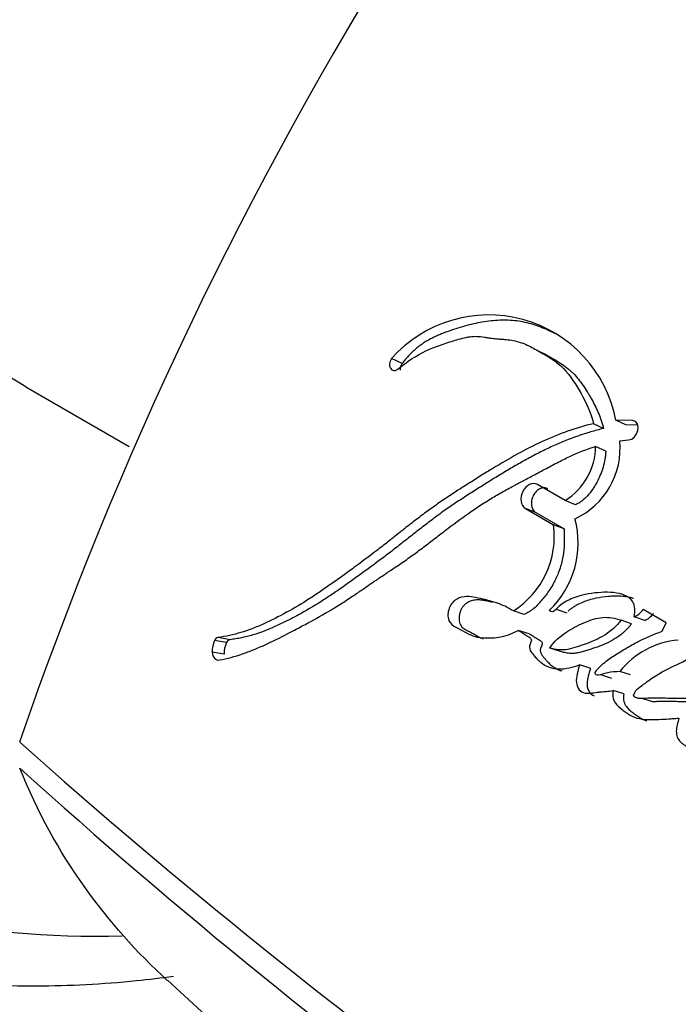
# Model space of a CAD drawing. Units: millimetres. Extents: x 0 to 1478, y 0 to 1758.
# Drawn here: x 1210 to 1218, y 281 to 293 of the extents above; entities that cross this region are included whole.
import ezdxf
from ezdxf import colors
from ezdxf.entities.mleader import LeaderData, LeaderLine
from ezdxf.math import Vec2, Vec3

# ---------------------------------------------------------------- set-up
doc = ezdxf.new("R2010")
doc.units = ezdxf.units.MM
doc.layers.add('DV7_Défaut', color=7, linetype='Continuous')
doc.layers.add('Défaut', color=7, linetype='Continuous')

# ---------------------------------------------------------------- blocks, each defined once
blk = doc.blocks.new('_DOT')
at = {"color": 0}
blk.add_line((0, 0), (-1, 0), dxfattribs=at)
at = {"color": 0, "const_width": 0.333}
blk.add_lwpolyline([(-0.1665, 0, 1), (0.1665, 0, 1)], format="xyb", close=True, dxfattribs=at)
blk = doc.blocks.new('SE6')
at = {"layer": 'DV7_Défaut', "color": 7, "linetype": 'Continuous'}
for p, q in [((1216.21, 289.23), (1216.089, 289.291)), ((1214.479, 289.136), (1214.352, 289.193)), ((1209.997, 288.858), (1211.228, 288.147)), ((1216.878, 288.359), (1216.758, 288.417)), ((1217.145, 288.402), (1217.025, 288.461)), ((1217.225, 288.456), (1217.025, 288.461)), ((1217.284, 288.398), (1217.145, 288.402)), ((1216.905, 288.09), (1216.784, 288.146)), ((1217.071, 288.213), (1217.174, 288.224)), ((1216.42, 287.502), (1216.091, 287.692)), ((1216.073, 287.358), (1215.947, 287.407)), ((1215.947, 287.407), (1216.283, 287.213)), ((1216.544, 287.451), (1216.42, 287.502)), ((1216.073, 287.358), (1216.408, 287.164)), ((1216.408, 287.164), (1216.283, 287.213)), ((1215.934, 286.144), (1215.805, 286.185)), ((1216.315, 286.207), (1216.443, 286.164)), ((1217.369, 286.072), (1217.244, 286.117)), ((1217.625, 286.043), (1217.35, 286.202)), ((1217.212, 286.033), (1217.087, 286.077)), ((1217.576, 285.943), (1217.625, 286.043)), ((1215.992, 285.914), (1215.862, 285.954)), ((1212.387, 285.808), (1212.244, 285.833)), ((1212.429, 285.842), (1212.286, 285.869)), ((1212.36, 285.669), (1212.216, 285.693)), ((1216.367, 285.703), (1216.238, 285.743)), ((1216.721, 285.502), (1216.593, 285.541)), ((1216.844, 285.426), (1216.972, 285.386)), ((1217.198, 285.423), (1217.072, 285.463)), ((1217.119, 285.198), (1216.992, 285.236)), ((1217.346, 285.141), (1217.473, 285.102))]:
    blk.add_line(p, q, dxfattribs=at)
for centre, radius, start, end in [((1253.843, 269.576), 46.427, 134.6683, 161.0901), ((1215.508, 288.168), 1.545, 10.9179, 138.4506), ((1216.02, 288.153), 0.764, 301.5906, 359.4974), ((1216.154, 288.123), 0.922, 294.6471, 5.6351), ((1215.232, 287.077), 1.06, 302.7321, 7.3954), ((1215.462, 286.996), 1.114, 313.7399, 15.0357), ((1217.14, 286.355), 0.26, 293.6993, 323.9674), ((1217.266, 286.307), 0.257, 293.4961, 323.9304), ((1212.491, 285.711), 0.275, 153.5984, 183.7545), ((1212.299, 285.81), 0.0599, 103.2265, 157.2747), ((1212.63, 285.687), 0.271, 153.5703, 183.9748), ((1212.441, 285.785), 0.0587, 102.7244, 157.3775), ((1217.859, 284.834), 1.008, 95.1083, 141.371), ((1259.11, 339.757), 73.887, 228.26278, 239.97308), ((1258.279, 337.849), 72.143, 227.91045, 239.93487), ((1263.541, 337.512), 76.123, 227.05853, 240.34614)]:
    blk.add_arc(centre, radius, start, end, dxfattribs=at)
for centre, major_axis, start_param, end_param in [((1203.544, 312.791), (30, 51.962), 0, 3.141593), ((1205.665, 311.566), (30, 51.962), 0, 3.140235), ((1207.786, 310.341), (-28.5, -49.363), 2.015668, 6.283185), ((1217.686, 304.626), (-12.5, -21.651), 3.141593, 6.283185), ((1218.393, 304.218), (-12, -20.785), 2.798249, 6.283185), ((1218.747, 304.014), (-8.75, -15.155), 3.141593, 6.283185), ((1218.393, 304.218), (-12, -20.785), 0, 0.344044)]:
    blk.add_ellipse(centre, major_axis=major_axis, ratio=0.57735, start_param=start_param, end_param=end_param, dxfattribs=at)
for points, knots in [([(1216.321, 289.48), (1216.304, 289.489), (1216.257, 289.513), (1216.179, 289.549), (1216.056, 289.596), (1215.928, 289.631), (1215.795, 289.648), (1215.659, 289.653), (1215.486, 289.64), (1215.311, 289.605), (1215.17, 289.566), (1215.065, 289.532), (1214.978, 289.499), (1214.909, 289.471), (1214.857, 289.447), (1214.805, 289.421), (1214.754, 289.392), (1214.704, 289.359), (1214.655, 289.321), (1214.609, 289.28), (1214.563, 289.236), (1214.52, 289.188), (1214.493, 289.153), (1214.479, 289.136)], [0, 0, 0, 0, 0.032984, 0.086671, 0.14042, 0.248534, 0.302285, 0.355694, 0.462384, 0.569898, 0.623699, 0.677379, 0.731029, 0.757876, 0.784766, 0.811763, 0.838751, 0.865534, 0.892236, 0.91901, 0.945987, 0.972991, 1, 1, 1, 1]), ([(1214.429, 289.068), (1214.541, 289.158), (1214.641, 289.228), (1214.82, 289.312), (1214.872, 289.332), (1214.966, 289.365), (1214.99, 289.373), (1215.055, 289.394), (1215.084, 289.403), (1215.163, 289.427), (1215.23, 289.446), (1215.342, 289.462), (1215.395, 289.459), (1215.467, 289.447), (1215.469, 289.447), (1215.491, 289.443), (1215.496, 289.443), (1215.512, 289.44), (1215.529, 289.437), (1215.574, 289.432), (1215.596, 289.43), (1215.65, 289.426), (1215.661, 289.425), (1215.691, 289.423), (1215.707, 289.422), (1215.745, 289.418), (1215.779, 289.413), (1215.859, 289.397), (1215.913, 289.379), (1216.022, 289.329), (1216.064, 289.306), (1216.146, 289.259), (1216.173, 289.243), (1216.214, 289.219), (1216.245, 289.199), (1216.31, 289.155), (1216.36, 289.116), (1216.482, 288.992), (1216.552, 288.881), (1216.669, 288.673), (1216.727, 288.546), (1216.758, 288.417)], [0, 0, 0, 0, 0.125, 0.125, 0.1875, 0.1875, 0.21875, 0.21875, 0.25, 0.25, 0.3125, 0.3125, 0.375, 0.375, 0.382813, 0.382813, 0.390625, 0.390625, 0.40625, 0.40625, 0.4375, 0.4375, 0.453125, 0.453125, 0.46875, 0.46875, 0.5, 0.5, 0.5625, 0.5625, 0.625, 0.625, 0.65625, 0.65625, 0.6875, 0.6875, 0.75, 0.75, 0.875, 0.875, 1, 1, 1, 1]), ([(1216.21, 289.23), (1216.22, 289.224), (1216.255, 289.204), (1216.315, 289.17), (1216.388, 289.124), (1216.446, 289.081), (1216.49, 289.044), (1216.532, 289.004), (1216.581, 288.948), (1216.634, 288.875), (1216.676, 288.811), (1216.708, 288.757), (1216.739, 288.704), (1216.776, 288.635), (1216.817, 288.548), (1216.846, 288.472), (1216.866, 288.408), (1216.874, 288.376), (1216.878, 288.359)], [0, 0, 0, 0, 0.03217, 0.113122, 0.194084, 0.274477, 0.314489, 0.354436, 0.434415, 0.514876, 0.595893, 0.636392, 0.676832, 0.757521, 0.838048, 0.918698, 0.95998, 1, 1, 1, 1]), ([(1214.479, 289.136), (1214.476, 289.131), (1214.47, 289.122), (1214.463, 289.107), (1214.458, 289.091), (1214.454, 289.075), (1214.454, 289.063), (1214.454, 289.057), (1214.454, 289.055)], [0, 0, 0, 0, 0.18884, 0.377927, 0.566491, 0.755924, 0.944599, 1, 1, 1, 1]), ([(1216.758, 288.417), (1216.548, 288.368), (1216.351, 288.297), (1216.045, 288.157), (1215.952, 288.109), (1215.749, 287.997), (1215.662, 287.946), (1215.533, 287.868), (1215.514, 287.856), (1215.466, 287.827), (1215.441, 287.811), (1215.387, 287.778), (1215.369, 287.766), (1215.316, 287.733), (1215.292, 287.718), (1215.25, 287.691), (1215.219, 287.672), (1215.172, 287.641), (1215.149, 287.627), (1215.107, 287.6), (1215.079, 287.581), (1215.032, 287.55), (1215.009, 287.535), (1214.944, 287.49), (1214.892, 287.455), (1214.804, 287.392), (1214.758, 287.358), (1214.663, 287.287), (1214.625, 287.257), (1214.549, 287.198), (1214.532, 287.185), (1214.494, 287.155), (1214.494, 287.155), (1214.472, 287.137), (1214.457, 287.126), (1214.405, 287.084), (1214.39, 287.072), (1214.356, 287.045), (1214.326, 287.022), (1214.266, 286.974), (1214.218, 286.937), (1214.082, 286.833), (1213.999, 286.771), (1213.858, 286.667), (1213.813, 286.635), (1213.73, 286.575), (1213.679, 286.538), (1213.598, 286.481), (1213.548, 286.445), (1213.464, 286.389), (1213.416, 286.357), (1213.198, 286.218), (1213.007, 286.112), (1212.787, 286.012), (1212.735, 285.991), (1212.644, 285.956), (1212.601, 285.941), (1212.474, 285.902), (1212.373, 285.881), (1212.286, 285.869)], [0, 0, 0, 0, 0.125, 0.125, 0.1875, 0.1875, 0.25, 0.25, 0.265625, 0.265625, 0.28125, 0.28125, 0.296875, 0.296875, 0.3125, 0.3125, 0.328125, 0.328125, 0.34375, 0.34375, 0.359375, 0.359375, 0.375, 0.375, 0.40625, 0.40625, 0.4375, 0.4375, 0.46875, 0.46875, 0.484375, 0.484375, 0.492188, 0.492188, 0.5, 0.5, 0.515625, 0.515625, 0.53125, 0.53125, 0.5625, 0.5625, 0.625, 0.625, 0.65625, 0.65625, 0.6875, 0.6875, 0.71875, 0.71875, 0.75, 0.75, 0.875, 0.875, 0.90625, 0.90625, 0.9375, 0.9375, 1, 1, 1, 1]), ([(1216.878, 288.359), (1216.853, 288.353), (1216.801, 288.341), (1216.699, 288.312), (1216.521, 288.255), (1216.32, 288.173), (1216.122, 288.078), (1215.975, 288), (1215.829, 287.918), (1215.685, 287.832), (1215.565, 287.759), (1215.47, 287.7), (1215.375, 287.64), (1215.257, 287.565), (1215.116, 287.473), (1215, 287.394), (1214.909, 287.328), (1214.818, 287.26), (1214.728, 287.191), (1214.639, 287.121), (1214.572, 287.069), (1214.505, 287.016), (1214.439, 286.964), (1214.372, 286.912), (1214.284, 286.844), (1214.173, 286.761), (1214.062, 286.679), (1213.974, 286.615), (1213.885, 286.551), (1213.775, 286.472), (1213.643, 286.381), (1213.465, 286.265), (1213.287, 286.16), (1213.107, 286.066), (1212.926, 285.98), (1212.768, 285.918), (1212.632, 285.88), (1212.564, 285.865), (1212.496, 285.852), (1212.451, 285.846), (1212.429, 285.842)], [0, 0, 0, 0, 0.015753, 0.031449, 0.062719, 0.124989, 0.156122, 0.187302, 0.218543, 0.249841, 0.281142, 0.296787, 0.31243, 0.343708, 0.374971, 0.406221, 0.421845, 0.437473, 0.468742, 0.484381, 0.500022, 0.515663, 0.531302, 0.546932, 0.562548, 0.59375, 0.624922, 0.640501, 0.656077, 0.687218, 0.718351, 0.749496, 0.811948, 0.843342, 0.874724, 0.937209, 0.952841, 0.968509, 0.984227, 1, 1, 1, 1]), ([(1212.303, 285.601), (1212.39, 285.617), (1212.49, 285.644), (1212.619, 285.688), (1212.663, 285.705), (1212.754, 285.741), (1212.805, 285.763), (1212.931, 285.82), (1213.026, 285.868), (1213.162, 285.938), (1213.2, 285.959), (1213.276, 285.999), (1213.302, 286.013), (1213.349, 286.038), (1213.365, 286.047), (1213.489, 286.115), (1213.57, 286.161), (1213.71, 286.245), (1213.757, 286.274), (1213.843, 286.33), (1213.895, 286.366), (1213.945, 286.399), (1213.955, 286.406), (1213.978, 286.422), (1213.996, 286.434), (1214.015, 286.447), (1214.042, 286.466), (1214.099, 286.505), (1214.117, 286.517), (1214.149, 286.539), (1214.16, 286.546), (1214.183, 286.562), (1214.2, 286.574), (1214.219, 286.587), (1214.246, 286.604), (1214.289, 286.634), (1214.302, 286.642), (1214.325, 286.658), (1214.331, 286.661), (1214.394, 286.704), (1214.433, 286.73), (1214.529, 286.796), (1214.577, 286.83), (1214.638, 286.875), (1214.66, 286.891), (1214.706, 286.925), (1214.734, 286.946), (1214.796, 286.993), (1214.845, 287.031), (1214.936, 287.101), (1214.977, 287.132), (1215.129, 287.248), (1215.208, 287.305), (1215.355, 287.407), (1215.399, 287.437), (1215.495, 287.499), (1215.547, 287.53), (1215.634, 287.581), (1215.691, 287.613), (1215.758, 287.65), (1215.788, 287.666), (1215.819, 287.683), (1215.831, 287.689), (1215.855, 287.702), (1215.873, 287.712), (1215.892, 287.722), (1215.9, 287.726), (1215.929, 287.741), (1215.937, 287.745), (1215.949, 287.752), (1215.949, 287.752), (1215.985, 287.771), (1216.006, 287.782), (1216.077, 287.82), (1216.121, 287.844), (1216.234, 287.904), (1216.273, 287.925), (1216.379, 287.98), (1216.424, 288.002), (1216.58, 288.075), (1216.677, 288.113), (1216.784, 288.146)], [0, 0, 0, 0, 0.0625, 0.0625, 0.09375, 0.09375, 0.125, 0.125, 0.1875, 0.1875, 0.21875, 0.21875, 0.234375, 0.234375, 0.25, 0.25, 0.3125, 0.3125, 0.34375, 0.34375, 0.375, 0.375, 0.382812, 0.382812, 0.390625, 0.390625, 0.40625, 0.40625, 0.421875, 0.421875, 0.429688, 0.429688, 0.4375, 0.4375, 0.453125, 0.453125, 0.460938, 0.460938, 0.46875, 0.46875, 0.5, 0.5, 0.53125, 0.53125, 0.546875, 0.546875, 0.5625, 0.5625, 0.59375, 0.59375, 0.625, 0.625, 0.6875, 0.6875, 0.71875, 0.71875, 0.75, 0.75, 0.78125, 0.78125, 0.796875, 0.796875, 0.804688, 0.804688, 0.8125, 0.8125, 0.820312, 0.820312, 0.824219, 0.824219, 0.828125, 0.828125, 0.84375, 0.84375, 0.875, 0.875, 0.90625, 0.90625, 0.9375, 0.9375, 1, 1, 1, 1]), ([(1216.905, 288.09), (1216.904, 288.074), (1216.902, 288.042), (1216.893, 287.979), (1216.874, 287.899), (1216.842, 287.806), (1216.806, 287.731), (1216.774, 287.674), (1216.738, 287.619), (1216.689, 287.555), (1216.632, 287.502), (1216.583, 287.469), (1216.557, 287.457), (1216.544, 287.451)], [0, 0, 0, 0, 0.063348, 0.125363, 0.250688, 0.37544, 0.500135, 0.562913, 0.625165, 0.749162, 0.874667, 0.937024, 1, 1, 1, 1]), ([(1216.091, 287.692), (1216.035, 287.725), (1215.954, 287.685), (1215.878, 287.536), (1215.89, 287.44), (1215.947, 287.407)], [0, 0, 0, 0, 0.5, 0.5, 1, 1, 1, 1]), ([(1216.216, 287.641), (1216.209, 287.644), (1216.195, 287.651), (1216.171, 287.654), (1216.147, 287.651), (1216.122, 287.643), (1216.099, 287.629), (1216.077, 287.61), (1216.057, 287.587), (1216.041, 287.56), (1216.029, 287.531), (1216.021, 287.501), (1216.018, 287.471), (1216.02, 287.441), (1216.027, 287.414), (1216.038, 287.391), (1216.053, 287.371), (1216.066, 287.362), (1216.073, 287.358)], [0, 0, 0, 0, 0.062619, 0.125377, 0.187776, 0.250469, 0.312737, 0.375228, 0.437539, 0.499776, 0.56222, 0.62436, 0.686921, 0.749253, 0.811843, 0.874539, 0.937039, 1, 1, 1, 1]), ([(1216.408, 287.164), (1216.409, 287.145), (1216.41, 287.111), (1216.411, 287.062), (1216.411, 287.008), (1216.408, 286.943), (1216.398, 286.843), (1216.376, 286.739), (1216.342, 286.641), (1216.313, 286.574), (1216.28, 286.509), (1216.228, 286.421), (1216.165, 286.338), (1216.101, 286.264), (1216.058, 286.223), (1216.021, 286.194), (1215.983, 286.169), (1215.954, 286.154), (1215.934, 286.144)], [0, 0, 0, 0, 0.050001, 0.087402, 0.124735, 0.186869, 0.249148, 0.374036, 0.445017, 0.498731, 0.5488, 0.623508, 0.748616, 0.811052, 0.87363, 0.905281, 0.936842, 1, 1, 1, 1]), ([(1215.805, 286.185), (1215.737, 286.227), (1215.675, 286.258), (1215.565, 286.295), (1215.532, 286.304), (1215.455, 286.323), (1215.427, 286.329), (1215.341, 286.348), (1215.309, 286.355), (1215.238, 286.36), (1215.196, 286.355), (1215.121, 286.325), (1215.082, 286.298), (1215.031, 286.207), (1215.019, 286.153), (1215.033, 286.059), (1215.058, 286.026), (1215.129, 285.983), (1215.158, 285.973), (1215.268, 285.91), (1215.324, 285.879), (1215.562, 285.853), (1215.703, 285.868), (1215.862, 285.954)], [0, 0, 0, 0, 0.125, 0.125, 0.1875, 0.1875, 0.25, 0.25, 0.3125, 0.3125, 0.375, 0.375, 0.4375, 0.4375, 0.5, 0.5, 0.5625, 0.5625, 0.625, 0.625, 0.75, 0.75, 1, 1, 1, 1]), ([(1217.244, 286.117), (1217.259, 286.181), (1217.254, 286.248), (1217.198, 286.341), (1217.158, 286.364), (1217.055, 286.398), (1217.012, 286.403), (1216.911, 286.409), (1216.861, 286.407), (1216.713, 286.395), (1216.608, 286.375), (1216.462, 286.316), (1216.407, 286.288), (1216.321, 286.222), (1216.276, 286.141), (1216.232, 286.191)], [0, 0, 0, 0, 0.125, 0.125, 0.25, 0.25, 0.375, 0.375, 0.5, 0.5, 0.75, 0.75, 0.875, 0.875, 1, 1, 1, 1]), ([(1217.237, 286.332), (1217.235, 286.333), (1217.221, 286.338), (1217.195, 286.345), (1217.148, 286.355), (1217.086, 286.362), (1217.024, 286.363), (1216.975, 286.36), (1216.9, 286.355), (1216.809, 286.343), (1216.709, 286.317), (1216.633, 286.291), (1216.575, 286.264), (1216.527, 286.236), (1216.491, 286.212), (1216.468, 286.193), (1216.457, 286.182), (1216.457, 286.182)], [0, 0, 0, 0, 0.0092826, 0.0564232, 0.1035323, 0.1980497, 0.29252, 0.3395157, 0.3864284, 0.5736521, 0.6810176, 0.7622365, 0.8568441, 0.9041539, 0.9516706, 0.9991489, 1, 1, 1, 1]), ([(1215.555, 286.289), (1215.541, 286.292), (1215.519, 286.297), (1215.487, 286.304), (1215.46, 286.309), (1215.432, 286.314), (1215.404, 286.317), (1215.376, 286.318), (1215.338, 286.315), (1215.299, 286.305), (1215.261, 286.287), (1215.233, 286.269), (1215.208, 286.245), (1215.187, 286.214), (1215.171, 286.179), (1215.161, 286.142), (1215.156, 286.104), (1215.157, 286.067), (1215.166, 286.034), (1215.181, 286.005), (1215.202, 285.982), (1215.221, 285.969), (1215.238, 285.959), (1215.251, 285.953), (1215.263, 285.947), (1215.28, 285.939), (1215.302, 285.929), (1215.326, 285.915), (1215.351, 285.9), (1215.376, 285.885), (1215.401, 285.872), (1215.424, 285.86), (1215.44, 285.854), (1215.446, 285.852)], [0, 0, 0, 0, 0.048304, 0.081312, 0.114322, 0.147269, 0.180103, 0.212883, 0.245773, 0.31183, 0.344918, 0.377705, 0.410736, 0.443607, 0.476631, 0.50969, 0.54254, 0.575582, 0.608638, 0.641764, 0.674979, 0.708094, 0.724759, 0.741424, 0.758094, 0.774768, 0.808099, 0.841433, 0.874782, 0.908129, 0.941459, 0.974801, 1, 1, 1, 1]), ([(1216.238, 285.743), (1216.289, 285.823), (1216.358, 285.879), (1216.499, 285.974), (1216.564, 286.01), (1216.725, 286.079), (1216.796, 286.102), (1216.942, 286.114), (1217.016, 286.098), (1217.087, 286.077)], [0, 0, 0, 0, 0.25, 0.25, 0.5, 0.5, 0.75, 0.75, 1, 1, 1, 1]), ([(1217.087, 286.077), (1217.03, 286.001), (1216.966, 285.945), (1216.819, 285.852), (1216.755, 285.824), (1216.654, 285.788), (1216.642, 285.784), (1216.596, 285.769), (1216.58, 285.763), (1216.532, 285.747), (1216.487, 285.734), (1216.386, 285.713), (1216.304, 285.722), (1216.238, 285.743)], [0, 0, 0, 0, 0.25, 0.25, 0.5, 0.5, 0.5625, 0.5625, 0.625, 0.625, 0.75, 0.75, 1, 1, 1, 1]), ([(1217.212, 286.033), (1217.205, 286.024), (1217.191, 286.005), (1217.161, 285.971), (1217.122, 285.932), (1217.071, 285.891), (1217.001, 285.843), (1216.929, 285.805), (1216.856, 285.774), (1216.801, 285.754), (1216.756, 285.739), (1216.719, 285.726), (1216.682, 285.714), (1216.636, 285.7), (1216.582, 285.686), (1216.536, 285.679), (1216.499, 285.677), (1216.472, 285.679), (1216.445, 285.683), (1216.419, 285.688), (1216.393, 285.695), (1216.376, 285.7), (1216.367, 285.703)], [0, 0, 0, 0, 0.031466, 0.06269, 0.124783, 0.187211, 0.250067, 0.374455, 0.436583, 0.498847, 0.561234, 0.592447, 0.623652, 0.685946, 0.748059, 0.810211, 0.84153, 0.873202, 0.90492, 0.936588, 0.968275, 1, 1, 1, 1]), ([(1215.862, 285.954), (1215.894, 285.935), (1215.929, 285.911), (1215.977, 285.883), (1215.998, 285.874), (1216.015, 285.854), (1216.021, 285.841), (1216.013, 285.811), (1216.007, 285.799), (1215.994, 285.767), (1215.994, 285.737), (1216.016, 285.693), (1216.025, 285.684), (1216.06, 285.64), (1216.071, 285.629), (1216.098, 285.601), (1216.114, 285.586), (1216.191, 285.524), (1216.266, 285.495), (1216.431, 285.493), (1216.509, 285.514), (1216.593, 285.541)], [0, 0, 0, 0, 0.125, 0.125, 0.1875, 0.1875, 0.21875, 0.21875, 0.25, 0.25, 0.3125, 0.3125, 0.375, 0.375, 0.4375, 0.4375, 0.5, 0.5, 0.75, 0.75, 1, 1, 1, 1]), ([(1215.992, 285.914), (1216, 285.909), (1216.012, 285.902), (1216.028, 285.891), (1216.045, 285.881), (1216.065, 285.868), (1216.086, 285.856), (1216.101, 285.847), (1216.109, 285.842), (1216.117, 285.837), (1216.128, 285.831), (1216.139, 285.821), (1216.147, 285.81), (1216.148, 285.797), (1216.146, 285.787), (1216.143, 285.777), (1216.14, 285.769), (1216.138, 285.763), (1216.135, 285.757), (1216.132, 285.749), (1216.129, 285.74), (1216.125, 285.727), (1216.124, 285.71), (1216.128, 285.692), (1216.135, 285.676), (1216.143, 285.662), (1216.156, 285.644), (1216.172, 285.624), (1216.193, 285.599), (1216.214, 285.576), (1216.236, 285.555), (1216.266, 285.528), (1216.308, 285.501), (1216.349, 285.481), (1216.374, 285.473), (1216.38, 285.471)], [0, 0, 0, 0, 0.047568, 0.07135, 0.095132, 0.142697, 0.190275, 0.214075, 0.225977, 0.237876, 0.261657, 0.285587, 0.310284, 0.322702, 0.335142, 0.347459, 0.359758, 0.365914, 0.372072, 0.384374, 0.396628, 0.408895, 0.433404, 0.457987, 0.482628, 0.507025, 0.531376, 0.580181, 0.628947, 0.677497, 0.725835, 0.774049, 0.870716, 0.968606, 1, 1, 1, 1]), ([(1217.072, 285.463), (1217.025, 285.461), (1216.972, 285.457), (1216.906, 285.444), (1216.878, 285.437), (1216.833, 285.422), (1216.804, 285.41), (1216.777, 285.431), (1216.775, 285.446), (1216.796, 285.481), (1216.801, 285.486), (1216.837, 285.524), (1216.853, 285.538), (1216.921, 285.597), (1216.959, 285.624), (1217.034, 285.672), (1217.052, 285.683), (1217.104, 285.715), (1217.124, 285.727), (1217.193, 285.767), (1217.242, 285.795), (1217.378, 285.864), (1217.48, 285.907), (1217.576, 285.943)], [0, 0, 0, 0, 0.125, 0.125, 0.1875, 0.1875, 0.25, 0.25, 0.28125, 0.28125, 0.3125, 0.3125, 0.375, 0.375, 0.5, 0.5, 0.5625, 0.5625, 0.625, 0.625, 0.75, 0.75, 1, 1, 1, 1]), ([(1216.593, 285.541), (1216.573, 285.474), (1216.548, 285.397), (1216.562, 285.265), (1216.604, 285.214), (1216.716, 285.199), (1216.764, 285.213), (1216.841, 285.22), (1216.847, 285.221), (1216.887, 285.224), (1216.898, 285.225), (1216.929, 285.228), (1216.969, 285.233), (1216.992, 285.236)], [0, 0, 0, 0, 0.25, 0.25, 0.5, 0.5, 0.75, 0.75, 0.8125, 0.8125, 0.875, 0.875, 1, 1, 1, 1]), ([(1217.898, 285.143), (1217.835, 285.141), (1217.785, 285.14), (1217.696, 285.142), (1217.677, 285.142), (1217.622, 285.144), (1217.606, 285.144), (1217.59, 285.145), (1217.568, 285.145), (1217.53, 285.146), (1217.495, 285.146), (1217.445, 285.146), (1217.412, 285.145), (1217.356, 285.141), (1217.326, 285.139), (1217.286, 285.145), (1217.272, 285.149), (1217.247, 285.159), (1217.23, 285.166), (1217.252, 285.23), (1217.272, 285.248), (1217.327, 285.292), (1217.346, 285.303), (1217.409, 285.349), (1217.433, 285.367), (1217.478, 285.398), (1217.507, 285.417), (1217.646, 285.5), (1217.751, 285.545), (1217.864, 285.601)], [0, 0, 0, 0, 0.125, 0.125, 0.1875, 0.1875, 0.21875, 0.21875, 0.25, 0.25, 0.3125, 0.3125, 0.375, 0.375, 0.4375, 0.4375, 0.46875, 0.46875, 0.5, 0.5, 0.5625, 0.5625, 0.625, 0.625, 0.6875, 0.6875, 0.75, 0.75, 1, 1, 1, 1]), ([(1216.721, 285.502), (1216.716, 285.484), (1216.706, 285.45), (1216.695, 285.407), (1216.688, 285.372), (1216.684, 285.345), (1216.682, 285.319), (1216.683, 285.293), (1216.687, 285.268), (1216.695, 285.246), (1216.705, 285.225), (1216.717, 285.209), (1216.731, 285.193), (1216.747, 285.182), (1216.761, 285.176), (1216.766, 285.174)], [0, 0, 0, 0, 0.134428, 0.268766, 0.336032, 0.403493, 0.470601, 0.538134, 0.605148, 0.672225, 0.739864, 0.807256, 0.85249, 0.941833, 1, 1, 1, 1]), ([(1216.992, 285.236), (1216.984, 285.182), (1216.989, 285.136), (1217.039, 285.058), (1217.063, 285.041), (1217.119, 284.996), (1217.132, 284.986), (1217.163, 284.964), (1217.181, 284.952), (1217.228, 284.925), (1217.266, 284.91), (1217.384, 284.885), (1217.456, 284.889), (1217.58, 284.894), (1217.613, 284.896), (1217.669, 284.899), (1217.672, 284.9), (1217.688, 284.901), (1217.697, 284.902), (1217.727, 284.904), (1217.75, 284.905), (1217.777, 284.907)], [0, 0, 0, 0, 0.125, 0.125, 0.25, 0.25, 0.3125, 0.3125, 0.375, 0.375, 0.5, 0.5, 0.75, 0.75, 0.875, 0.875, 0.90625, 0.90625, 0.9375, 0.9375, 1, 1, 1, 1]), ([(1217.119, 285.198), (1217.117, 285.185), (1217.114, 285.16), (1217.116, 285.128), (1217.12, 285.105), (1217.128, 285.083), (1217.141, 285.059), (1217.16, 285.034), (1217.181, 285.012), (1217.204, 284.992), (1217.227, 284.973), (1217.251, 284.955), (1217.282, 284.932), (1217.324, 284.905), (1217.363, 284.885), (1217.386, 284.877), (1217.391, 284.875)], [0, 0, 0, 0, 0.068974, 0.138092, 0.172478, 0.207032, 0.276127, 0.345223, 0.414246, 0.482839, 0.551315, 0.619763, 0.688198, 0.825235, 0.963131, 1, 1, 1, 1]), ([(1218.022, 285.102), (1217.993, 285.101), (1217.95, 285.1), (1217.893, 285.1), (1217.85, 285.101), (1217.808, 285.102), (1217.765, 285.103), (1217.723, 285.105), (1217.666, 285.106), (1217.61, 285.107), (1217.553, 285.106), (1217.521, 285.105), (1217.499, 285.103), (1217.487, 285.103), (1217.478, 285.102), (1217.473, 285.102)], [0, 0, 0, 0, 0.155346, 0.233015, 0.310692, 0.388383, 0.466085, 0.543788, 0.621485, 0.776842, 0.854519, 0.932229, 0.951665, 0.971099, 1, 1, 1, 1]), ([(1217.777, 284.907), (1217.762, 284.859), (1217.747, 284.799), (1217.744, 284.702), (1217.762, 284.654), (1217.813, 284.608), (1217.826, 284.599), (1217.866, 284.573), (1217.883, 284.563), (1217.93, 284.535), (1217.972, 284.512), (1218.044, 284.487), (1218.083, 284.48), (1218.149, 284.475), (1218.165, 284.474), (1218.211, 284.473), (1218.223, 284.473), (1218.278, 284.473), (1218.291, 284.473), (1218.333, 284.473), (1218.351, 284.473), (1218.397, 284.472), (1218.409, 284.472), (1218.463, 284.471), (1218.485, 284.47), (1218.498, 284.47)], [0, 0, 0, 0, 0.125, 0.125, 0.25, 0.25, 0.3125, 0.3125, 0.375, 0.375, 0.5, 0.5, 0.625, 0.625, 0.6875, 0.6875, 0.75, 0.75, 0.8125, 0.8125, 0.875, 0.875, 0.9375, 0.9375, 1, 1, 1, 1]), ([(1205.298, 282.93), (1205.474, 282.827), (1205.917, 282.571), (1206.789, 282.228), (1207.843, 281.931), (1208.958, 281.755), (1210.116, 281.697), (1211.056, 281.746), (1211.609, 281.812), (1211.756, 281.832)], [0, 0, 0, 0, 0.086808, 0.255771, 0.42491, 0.594729, 0.765583, 0.937638, 1, 1, 1, 1])]:
    blk.add_open_spline(points, degree=3, knots=knots, dxfattribs=at)
for points in [[(1214.352, 289.193), (1214.289, 289.11), (1214.354, 289.009), (1214.429, 289.068)], [(1217.174, 288.224), (1217.29, 288.228), (1217.338, 288.441), (1217.225, 288.456)], [(1212.216, 285.693), (1212.22, 285.632), (1212.259, 285.593), (1212.303, 285.601)], [(1211.681, 281.78), (1210.961, 282.447), (1210.343, 283.267), (1209.922, 284.312)]]:
    blk.add_open_spline(points, degree=3, dxfattribs=at)

msp = doc.modelspace()

# ---------------------------------------------------------------- block references
at = {"layer": 'Défaut'}
msp.add_blockref('SE6', (0, 0), dxfattribs=at)

# ---------------------------------------------------------------- leaders
at = {"layer": 'Défaut', "color": 7, "linetype": 'Continuous'}
ml = msp.add_multileader_mtext('Standard', dxfattribs=at)
ml.set_content('{\\pxsm0.9;\\fSolid Edge ISO|b1||i0||c0|p34;\\W1.;11/10/2017\\P}', color=256)
ml.set_leader_properties()
ml.set_arrow_properties(name='DOT')
ml.build(insert=Vec2(0, 0))
ml.multileader.update_dxf_attribs({"leader_type": 0, "dogleg_length": 0, "arrow_head_size": 12})
ctx = ml.context
ctx.base_point, ctx.char_height, ctx.arrow_head_size, ctx.landing_gap_size = Vec3(1390.407, 1750.708), 12, 12, 4.2
notes = []
notes.append((ctx, [(0, (0, 0, 0), (0, 0), (1, 0), 1, [])]))
ctx.mtext.insert = Vec3(1392.407, 1756.828)
for ctx, leaders in notes:
    for number, flags, end, landing, length, lines in leaders:
        leader = LeaderData()
        leader.index, (leader.has_last_leader_line, leader.has_dogleg_vector, leader.attachment_direction) = number, flags
        leader.last_leader_point, leader.dogleg_vector, leader.dogleg_length = Vec3(end), Vec3(landing), length
        for number, points, colour, breaks in lines:
            line = LeaderLine()
            line.index, line.vertices, line.color, line.breaks = number, Vec3.list(points), colors.encode_raw_color(colour), breaks
            leader.lines.append(line)
        ctx.leaders.append(leader)

doc.saveas('drawing.dxf')
